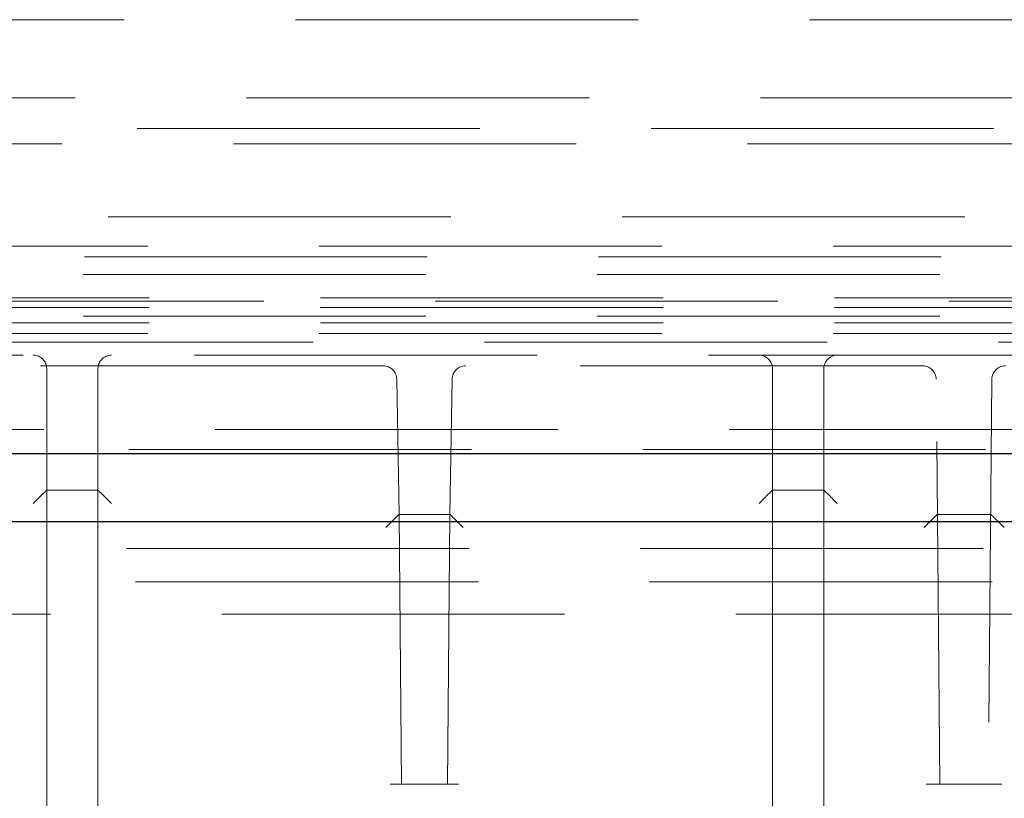
# Model space of a CAD drawing. Units: millimetres. Extents: x 11 to 205, y 5 to 292.
# Drawn here: x 72 to 75, y 123 to 126 of the extents above; entities that cross this region are included whole.
import ezdxf

# ---------------------------------------------------------------- set-up
doc = ezdxf.new("R2010")
doc.units = ezdxf.units.MM
doc.linetypes.add('HIDDEN', pattern=[1.905, 1.27, -0.635])

msp = doc.modelspace()

# ---------------------------------------------------------------- linework, layer by layer
at = {"color": 7, "linetype": 'HIDDEN', "lineweight": 18}
for p, q in [((77.638, 125.9658), (60.4326, 125.9658)), ((57.1353, 125.6761), (80.9353, 125.6761)), ((58.6353, 125.5633), (79.4353, 125.5633)), ((81.2176, 125.5061), (56.853, 125.5061)), ((60.4326, 125.2358), (77.638, 125.2358)), ((81.5353, 125.1273), (56.5353, 125.1273)), ((56.5353, 125.0869), (81.5353, 125.0869)), ((58.4357, 125.022), (79.6349, 125.022)), ((57.8353, 124.9233), (80.2353, 124.9233)), ((79.6349, 124.9352), (58.4357, 124.9352)), ((79.6349, 124.8997), (58.4357, 124.8997)), ((58.4357, 124.867), (79.6349, 124.867)), ((79.6349, 124.8433), (58.4357, 124.8433)), ((81.5353, 124.8033), (56.5353, 124.8033)), ((106.9131, 124.7713), (56.1574, 124.7713)), ((79.1686, 124.7233), (69.192, 124.7233)), ((72.8826, 124.6833), (71.188, 124.6833)), ((71.6353, 124.2233), (71.6353, 124.6733)), ((71.8253, 124.6733), (71.8253, 124.2233)), ((74.8822, 124.6833), (73.188, 124.6833)), ((74.3253, 124.2233), (74.3253, 124.6733)), ((74.5153, 124.6733), (74.5153, 124.2233)), ((72.9414, 124.1333), (72.9326, 124.6342)), ((73.138, 124.6342), (73.1292, 124.1333)), ((74.9453, 123.1333), (74.9322, 124.6338)), ((75.1384, 124.6338), (75.1253, 123.1333)), ((57.0203, 124.4483), (107.2153, 124.4483)), ((70.0353, 124.3733), (78.4853, 124.3733)), ((71.8253, 124.2233), (71.6353, 124.2233)), ((71.6353, 124.0505), (71.6353, 124.2233)), ((71.8253, 124.2233), (71.8253, 124.0505)), ((74.5153, 124.2233), (74.3253, 124.2233)), ((74.3253, 124.0505), (74.3253, 124.2233)), ((74.5153, 124.2233), (74.5153, 124.0505)), ((72.9501, 123.1333), (72.9414, 124.1333)), ((73.1292, 124.1333), (72.9414, 124.1333)), ((72.9414, 124.1333), (72.9414, 124.1333)), ((73.1292, 124.1333), (73.1205, 123.1333)), ((73.1292, 124.1333), (73.1292, 124.1333)), ((74.9366, 124.1333), (74.9365, 124.1333)), ((75.134, 124.1333), (74.9366, 124.1333)), ((75.134, 124.1333), (75.134, 124.1333)), ((71.6353, 122.9362), (71.6353, 124.0505)), ((71.8253, 124.0505), (71.8253, 122.9362)), ((74.3253, 122.9362), (74.3253, 124.0505)), ((74.5153, 124.0505), (74.5153, 122.9362)), ((107.4913, 124.0073), (55.5793, 124.0073)), ((78.9492, 123.8833), (59.1213, 123.8833)), ((70.3794, 123.7633), (78.1911, 123.7633)), ((73.1618, 123.1333), (72.9088, 123.1333)), ((74.8953, 123.1333), (75.1753, 123.1333))]:
    msp.add_line(p, q, dxfattribs=at)
at = {"color": 7, "linetype": 'Continuous', "lineweight": 25}
for p, q in [((57.0203, 124.3583), (107.2153, 124.3583)), ((55.4934, 124.1073), (107.5771, 124.1073))]:
    msp.add_line(p, q, dxfattribs=at)
at = {"color": 7, "linetype": 'HIDDEN', "lineweight": 18}
for centre, start, end in [((71.5853, 124.6733), 0, 90), ((71.8753, 124.6733), 90, 180), ((74.2753, 124.6733), 0, 90), ((74.5653, 124.6733), 90, 180), ((72.8826, 124.6333), 1, 90), ((73.188, 124.6333), 90, 179), ((74.8822, 124.6333), 0.5, 90), ((75.1884, 124.6333), 90, 179.5)]:
    msp.add_arc(centre, 0.05, start, end, dxfattribs=at)
for centre, major_axis, ratio, start_param, end_param in [((71.5853, 124.1733), (0.05, 0.05), 0.004363, 0.004363, 1.566433), ((71.8753, 124.1733), (0.05, -0.05), 0.004363, 1.57516, 3.137229), ((74.2753, 124.1733), (0.05, 0.05), 0.004363, 0.004363, 1.566433), ((74.5653, 124.1733), (0.05, -0.05), 0.004363, 1.57516, 3.137229), ((72.8922, 124.0833), (0.0491, 0.05), 0.008726, 0.008574, 1.561917), ((73.1784, 124.0833), (-0.0491, 0.05), 0.008726, 4.721268, 6.274611), ((74.887, 124.0833), (0.0496, 0.05), 0.008727, 0.00865, 1.561994), ((75.1836, 124.0833), (-0.0496, 0.05), 0.008727, 4.721192, 6.274535)]:
    msp.add_ellipse(centre, major_axis=major_axis, ratio=ratio, start_param=start_param, end_param=end_param, dxfattribs=at)

doc.saveas('drawing.dxf')
